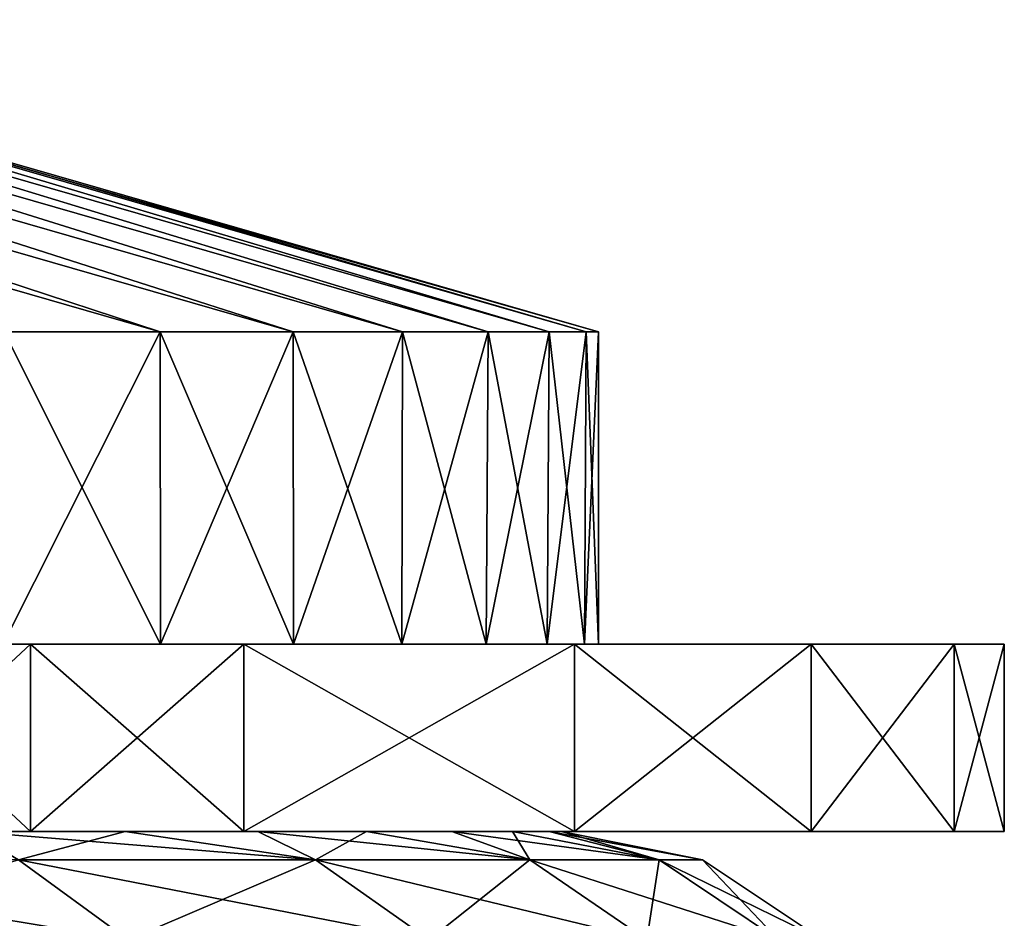
# Model space of a CAD drawing. Units: millimetres. Extents: x -33.4 to 33.4, y -75.8 to 15.7.
# Drawn here: x 29.4 to 33.4, y -41.1 to -37.5 of the extents above; entities that cross this region are included whole.
import ezdxf

# ---------------------------------------------------------------- set-up
doc = ezdxf.new("R2010")
doc.units = ezdxf.units.MM
doc.header["$LTSCALE"] = 101.851852
for name, color, linetype in [('163', 7, 'CONTINUOUS'), ('164', 7, 'CONTINUOUS'), ('165', 7, 'CONTINUOUS'), ('167', 7, 'CONTINUOUS'), ('173', 7, 'CONTINUOUS'), ('174', 7, 'CONTINUOUS'), ('181', 7, 'CONTINUOUS'), ('182', 7, 'CONTINUOUS'), ('184', 7, 'CONTINUOUS'), ('210', 7, 'CONTINUOUS'), ('346', 7, 'CONTINUOUS'), ('347', 7, 'CONTINUOUS')]:
    doc.layers.add(name, color=color, linetype=linetype)

msp = doc.modelspace()

# ---------------------------------------------------------------- linework, layer by layer
at = {"layer": '163', "linetype": 'CONTINUOUS'}
for points in [[(29.4408, -40.752, -15.7741), (29.401, -40.752, -11.8081), (25.397, -40.752, -13.7549), (29.4408, -40.752, -15.7741)], [(28.6225, -40.752, -17.2152), (29.4408, -40.752, -15.7741), (25.397, -40.752, -17.6848), (28.6225, -40.752, -17.2152)], [(25.397, -40.752, -17.6848), (29.4408, -40.752, -15.7741), (25.397, -40.752, -13.7549), (25.397, -40.752, -17.6848)], [(29.401, -40.752, -11.8081), (29.401, -40.752, -7.8721), (25.397, -40.752, -9.8249), (29.401, -40.752, -11.8081)], [(25.397, -40.752, -13.7549), (29.401, -40.752, -11.8081), (25.397, -40.752, -9.8249), (25.397, -40.752, -13.7549)], [(29.401, -40.752, -7.8721), (29.401, -40.752, -3.936), (25.397, -40.752, -5.8949), (29.401, -40.752, -7.8721)], [(25.397, -40.752, -9.8249), (29.401, -40.752, -7.8721), (25.397, -40.752, -5.8949), (25.397, -40.752, -9.8249)], [(29.401, -40.752, -3.936), (29.401, -40.752), (25.397, -40.752, -1.965), (29.401, -40.752, -3.936)], [(25.397, -40.752, -5.8949), (29.401, -40.752, -3.936), (25.397, -40.752, -1.965), (25.397, -40.752, -5.8949)], [(29.401, -40.752), (29.401, -40.752, 3.936), (25.397, -40.752, 1.965), (29.401, -40.752)], [(25.397, -40.752, -1.965), (29.401, -40.752), (25.397, -40.752, 1.965), (25.397, -40.752, -1.965)], [(29.401, -40.752, 3.936), (29.401, -40.752, 7.8721), (25.397, -40.752, 5.8949), (29.401, -40.752, 3.936)], [(25.397, -40.752, 1.965), (29.401, -40.752, 3.936), (25.397, -40.752, 5.8949), (25.397, -40.752, 1.965)], [(29.401, -40.752, 7.8721), (29.401, -40.752, 11.8081), (25.397, -40.752, 9.8249), (29.401, -40.752, 7.8721)], [(25.397, -40.752, 5.8949), (29.401, -40.752, 7.8721), (25.397, -40.752, 9.8249), (25.397, -40.752, 5.8949)], [(29.401, -40.752, 11.8081), (29.4408, -40.752, 15.7741), (25.397, -40.752, 13.7549), (29.401, -40.752, 11.8081)], [(25.397, -40.752, 9.8249), (29.401, -40.752, 11.8081), (25.397, -40.752, 13.7549), (25.397, -40.752, 9.8249)], [(29.4408, -40.752, 15.7741), (28.6225, -40.752, 17.2152), (25.397, -40.752, 13.7549), (29.4408, -40.752, 15.7741)], [(33.1967, -40.752, -3.6486), (33.401, -40.752), (29.401, -40.752, -3.936), (33.1967, -40.752, -3.6486)], [(29.401, -40.752, -3.936), (33.401, -40.752), (29.401, -40.752), (29.401, -40.752, -3.936)], [(29.401, -40.752), (33.401, -40.752), (33.1967, -40.752, 3.6486), (29.401, -40.752)], [(32.616, -40.752, -7.1964), (33.1967, -40.752, -3.6486), (29.401, -40.752, -3.936), (32.616, -40.752, -7.1964)], [(31.6537, -40.752, -10.6554), (32.616, -40.752, -7.1964), (29.401, -40.752, -7.8721), (31.6537, -40.752, -10.6554)], [(29.401, -40.752, -7.8721), (32.616, -40.752, -7.1964), (29.401, -40.752, -3.936), (29.401, -40.752, -7.8721)], [(30.3083, -40.752, -14.0299), (31.6537, -40.752, -10.6554), (29.401, -40.752, -11.8081), (30.3083, -40.752, -14.0299)], [(29.401, -40.752, -11.8081), (31.6537, -40.752, -10.6554), (29.401, -40.752, -7.8721), (29.401, -40.752, -11.8081)], [(29.4408, -40.752, -15.7741), (30.3083, -40.752, -14.0299), (29.401, -40.752, -11.8081), (29.4408, -40.752, -15.7741)], [(29.401, -40.752, 3.936), (29.401, -40.752), (33.1967, -40.752, 3.6486), (29.401, -40.752, 3.936)], [(29.401, -40.752, 7.8721), (29.401, -40.752, 3.936), (32.616, -40.752, 7.1964), (29.401, -40.752, 7.8721)], [(32.616, -40.752, 7.1964), (29.401, -40.752, 3.936), (33.1967, -40.752, 3.6486), (32.616, -40.752, 7.1964)], [(29.401, -40.752, 11.8081), (29.401, -40.752, 7.8721), (31.6537, -40.752, 10.6554), (29.401, -40.752, 11.8081)], [(31.6537, -40.752, 10.6554), (29.401, -40.752, 7.8721), (32.616, -40.752, 7.1964), (31.6537, -40.752, 10.6554)], [(29.4408, -40.752, 15.7741), (29.401, -40.752, 11.8081), (30.3083, -40.752, 14.0299), (29.4408, -40.752, 15.7741)], [(30.3083, -40.752, 14.0299), (29.401, -40.752, 11.8081), (31.6537, -40.752, 10.6554), (30.3083, -40.752, 14.0299)]]:
    msp.add_3dface(points, dxfattribs=at)
at = {"layer": '164', "linetype": 'CONTINUOUS'}
for points in [[(28.6225, -40.752, 17.2152), (29.4408, -40.752, 15.7741), (28.6225, -39.99, 17.2152), (28.6225, -40.752, 17.2152)], [(28.6225, -39.99, 17.2152), (29.4408, -40.752, 15.7741), (29.4408, -39.99, 15.7741), (28.6225, -39.99, 17.2152)], [(29.4408, -40.752, 15.7741), (30.3083, -40.752, 14.0299), (29.4408, -39.99, 15.7741), (29.4408, -40.752, 15.7741)], [(29.4408, -39.99, 15.7741), (30.3083, -40.752, 14.0299), (30.3083, -39.99, 14.0299), (29.4408, -39.99, 15.7741)], [(30.3083, -40.752, 14.0299), (31.6537, -40.752, 10.6554), (30.3083, -39.99, 14.0299), (30.3083, -40.752, 14.0299)], [(30.3083, -39.99, 14.0299), (31.6537, -40.752, 10.6554), (31.6537, -39.99, 10.6554), (30.3083, -39.99, 14.0299)], [(31.6537, -40.752, 10.6554), (32.616, -40.752, 7.1964), (31.6537, -39.99, 10.6554), (31.6537, -40.752, 10.6554)], [(31.6537, -39.99, 10.6554), (32.616, -40.752, 7.1964), (32.616, -39.99, 7.1964), (31.6537, -39.99, 10.6554)], [(32.616, -40.752, 7.1964), (33.1967, -40.752, 3.6486), (32.616, -39.99, 7.1964), (32.616, -40.752, 7.1964)], [(32.616, -39.99, 7.1964), (33.1967, -40.752, 3.6486), (33.1967, -39.99, 3.6486), (32.616, -39.99, 7.1964)], [(33.1967, -40.752, 3.6486), (33.401, -40.752), (33.1967, -39.99, 3.6486), (33.1967, -40.752, 3.6486)], [(33.1967, -39.99, 3.6486), (33.401, -40.752), (33.401, -39.99), (33.1967, -39.99, 3.6486)]]:
    msp.add_3dface(points, dxfattribs=at)
at = {"layer": '165', "linetype": 'CONTINUOUS'}
for points in [[(28.6225, -39.99, 17.2152), (29.4408, -39.99, 15.7741), (25.397, -39.99, 17.6848), (28.6225, -39.99, 17.2152)], [(29.4408, -39.99, 15.7741), (29.401, -39.99, 11.8081), (25.397, -39.99, 13.7549), (29.4408, -39.99, 15.7741)], [(25.397, -39.99, 17.6848), (29.4408, -39.99, 15.7741), (25.397, -39.99, 13.7549), (25.397, -39.99, 17.6848)], [(29.401, -39.99, 11.8081), (29.401, -39.99, 7.8721), (25.397, -39.99, 9.8249), (29.401, -39.99, 11.8081)], [(25.397, -39.99, 13.7549), (29.401, -39.99, 11.8081), (25.397, -39.99, 9.8249), (25.397, -39.99, 13.7549)], [(29.401, -39.99, 7.8721), (29.401, -39.99, 3.936), (25.397, -39.99, 5.8949), (29.401, -39.99, 7.8721)], [(25.397, -39.99, 9.8249), (29.401, -39.99, 7.8721), (25.397, -39.99, 5.8949), (25.397, -39.99, 9.8249)], [(29.401, -39.99, 3.936), (29.401, -39.99), (25.397, -39.99, 1.965), (29.401, -39.99, 3.936)], [(25.397, -39.99, 5.8949), (29.401, -39.99, 3.936), (25.397, -39.99, 1.965), (25.397, -39.99, 5.8949)], [(29.401, -39.99), (29.401, -39.99, -3.936), (25.397, -39.99, -1.965), (29.401, -39.99)], [(25.397, -39.99, 1.965), (29.401, -39.99), (25.397, -39.99, -1.965), (25.397, -39.99, 1.965)], [(29.401, -39.99, -3.936), (29.401, -39.99, -7.8721), (25.397, -39.99, -5.8949), (29.401, -39.99, -3.936)], [(25.397, -39.99, -1.965), (29.401, -39.99, -3.936), (25.397, -39.99, -5.8949), (25.397, -39.99, -1.965)], [(29.401, -39.99, -7.8721), (29.401, -39.99, -11.8081), (25.397, -39.99, -9.8249), (29.401, -39.99, -7.8721)], [(25.397, -39.99, -5.8949), (29.401, -39.99, -7.8721), (25.397, -39.99, -9.8249), (25.397, -39.99, -5.8949)], [(29.401, -39.99, -11.8081), (29.4408, -39.99, -15.7741), (25.397, -39.99, -13.7549), (29.401, -39.99, -11.8081)], [(25.397, -39.99, -9.8249), (29.401, -39.99, -11.8081), (25.397, -39.99, -13.7549), (25.397, -39.99, -9.8249)], [(29.4408, -39.99, -15.7741), (28.6225, -39.99, -17.2152), (25.397, -39.99, -13.7549), (29.4408, -39.99, -15.7741)], [(29.4408, -39.99, 15.7741), (30.3083, -39.99, 14.0299), (29.401, -39.99, 11.8081), (29.4408, -39.99, 15.7741)], [(30.3083, -39.99, 14.0299), (31.6537, -39.99, 10.6554), (29.401, -39.99, 11.8081), (30.3083, -39.99, 14.0299)], [(31.6537, -39.99, 10.6554), (32.616, -39.99, 7.1964), (29.401, -39.99, 7.8721), (31.6537, -39.99, 10.6554)], [(29.401, -39.99, 11.8081), (31.6537, -39.99, 10.6554), (29.401, -39.99, 7.8721), (29.401, -39.99, 11.8081)], [(32.616, -39.99, 7.1964), (33.1967, -39.99, 3.6486), (29.401, -39.99, 3.936), (32.616, -39.99, 7.1964)], [(29.401, -39.99, 7.8721), (32.616, -39.99, 7.1964), (29.401, -39.99, 3.936), (29.401, -39.99, 7.8721)], [(33.1967, -39.99, 3.6486), (33.401, -39.99), (29.401, -39.99, 3.936), (33.1967, -39.99, 3.6486)], [(29.401, -39.99, 3.936), (33.401, -39.99), (29.401, -39.99), (29.401, -39.99, 3.936)], [(29.401, -39.99), (33.401, -39.99), (33.1967, -39.99, -3.6486), (29.401, -39.99)], [(29.401, -39.99, -3.936), (29.401, -39.99), (33.1967, -39.99, -3.6486), (29.401, -39.99, -3.936)], [(29.401, -39.99, -7.8721), (29.401, -39.99, -3.936), (32.616, -39.99, -7.1964), (29.401, -39.99, -7.8721)], [(32.616, -39.99, -7.1964), (29.401, -39.99, -3.936), (33.1967, -39.99, -3.6486), (32.616, -39.99, -7.1964)], [(29.401, -39.99, -11.8081), (29.401, -39.99, -7.8721), (31.6537, -39.99, -10.6554), (29.401, -39.99, -11.8081)], [(31.6537, -39.99, -10.6554), (29.401, -39.99, -7.8721), (32.616, -39.99, -7.1964), (31.6537, -39.99, -10.6554)], [(29.4408, -39.99, -15.7741), (29.401, -39.99, -11.8081), (30.3083, -39.99, -14.0299), (29.4408, -39.99, -15.7741)], [(30.3083, -39.99, -14.0299), (29.401, -39.99, -11.8081), (31.6537, -39.99, -10.6554), (30.3083, -39.99, -14.0299)]]:
    msp.add_3dface(points, dxfattribs=at)
at = {"layer": '167', "linetype": 'CONTINUOUS'}
for points in [[(29.4408, -40.752, -15.7741), (28.6225, -40.752, -17.2152), (29.4408, -39.99, -15.7741), (29.4408, -40.752, -15.7741)], [(29.4408, -39.99, -15.7741), (28.6225, -40.752, -17.2152), (28.6225, -39.99, -17.2152), (29.4408, -39.99, -15.7741)], [(30.3083, -40.752, -14.0299), (29.4408, -40.752, -15.7741), (30.3083, -39.99, -14.0299), (30.3083, -40.752, -14.0299)], [(29.4408, -40.752, -15.7741), (29.4408, -39.99, -15.7741), (30.3083, -39.99, -14.0299), (29.4408, -40.752, -15.7741)], [(31.6537, -40.752, -10.6554), (30.3083, -40.752, -14.0299), (31.6537, -39.99, -10.6554), (31.6537, -40.752, -10.6554)], [(30.3083, -40.752, -14.0299), (30.3083, -39.99, -14.0299), (31.6537, -39.99, -10.6554), (30.3083, -40.752, -14.0299)], [(32.616, -40.752, -7.1964), (31.6537, -40.752, -10.6554), (32.616, -39.99, -7.1964), (32.616, -40.752, -7.1964)], [(31.6537, -40.752, -10.6554), (31.6537, -39.99, -10.6554), (32.616, -39.99, -7.1964), (31.6537, -40.752, -10.6554)], [(33.1967, -40.752, -3.6486), (32.616, -40.752, -7.1964), (33.1967, -39.99, -3.6486), (33.1967, -40.752, -3.6486)], [(32.616, -40.752, -7.1964), (32.616, -39.99, -7.1964), (33.1967, -39.99, -3.6486), (32.616, -40.752, -7.1964)], [(33.401, -40.752), (33.1967, -40.752, -3.6486), (33.401, -39.99), (33.401, -40.752)], [(33.401, -39.99), (33.1967, -40.752, -3.6486), (33.1967, -39.99, -3.6486), (33.401, -39.99)]]:
    msp.add_3dface(points, dxfattribs=at)
at = {"layer": '173', "linetype": 'CONTINUOUS'}
for points in [[(31.6941, -39.99, -1.808), (31.75, -39.99), (27.75, -39.99, -3.8305), (31.6941, -39.99, -1.808)], [(27.75, -39.99, -3.8305), (31.75, -39.99), (27.75, -39.99), (27.75, -39.99, -3.8305)], [(27.75, -39.99), (31.75, -39.99), (31.6941, -39.99, 1.808), (27.75, -39.99)], [(31.5423, -39.99, -3.5904), (31.6941, -39.99, -1.808), (27.75, -39.99, -3.8305), (31.5423, -39.99, -3.5904)], [(31.2944, -39.99, -5.347), (31.5423, -39.99, -3.5904), (27.75, -39.99, -3.8305), (31.2944, -39.99, -5.347)], [(30.9507, -39.99, -7.0779), (31.2944, -39.99, -5.347), (27.75, -39.99, -7.6609), (30.9507, -39.99, -7.0779)], [(27.75, -39.99, -7.6609), (31.2944, -39.99, -5.347), (27.75, -39.99, -3.8305), (27.75, -39.99, -7.6609)], [(30.5104, -39.99, -8.7843), (30.9507, -39.99, -7.0779), (27.75, -39.99, -7.6609), (30.5104, -39.99, -8.7843)], [(29.9689, -39.99, -10.4777), (30.5104, -39.99, -8.7843), (27.75, -39.99, -11.4914), (29.9689, -39.99, -10.4777)], [(27.75, -39.99, -11.4914), (30.5104, -39.99, -8.7843), (27.75, -39.99, -7.6609), (27.75, -39.99, -11.4914)], [(29.33, -39.99, -12.1489), (29.9689, -39.99, -10.4777), (27.75, -39.99, -11.4914), (29.33, -39.99, -12.1489)], [(27.75, -39.99, 3.8305), (27.75, -39.99), (31.5423, -39.99, 3.5904), (27.75, -39.99, 3.8305)], [(31.5423, -39.99, 3.5904), (27.75, -39.99), (31.6941, -39.99, 1.808), (31.5423, -39.99, 3.5904)], [(27.75, -39.99, 7.6609), (27.75, -39.99, 3.8305), (30.9507, -39.99, 7.0779), (27.75, -39.99, 7.6609)], [(30.9507, -39.99, 7.0779), (27.75, -39.99, 3.8305), (31.2944, -39.99, 5.347), (30.9507, -39.99, 7.0779)], [(31.2944, -39.99, 5.347), (27.75, -39.99, 3.8305), (31.5423, -39.99, 3.5904), (31.2944, -39.99, 5.347)], [(27.75, -39.99, 11.4914), (27.75, -39.99, 7.6609), (29.9689, -39.99, 10.4777), (27.75, -39.99, 11.4914)], [(29.9689, -39.99, 10.4777), (27.75, -39.99, 7.6609), (30.5104, -39.99, 8.7843), (29.9689, -39.99, 10.4777)], [(30.5104, -39.99, 8.7843), (27.75, -39.99, 7.6609), (30.9507, -39.99, 7.0779), (30.5104, -39.99, 8.7843)], [(29.33, -39.99, 12.1489), (27.75, -39.99, 11.4914), (29.9689, -39.99, 10.4777), (29.33, -39.99, 12.1489)]]:
    msp.add_3dface(points, dxfattribs=at)
at = {"layer": '174', "linetype": 'CONTINUOUS'}
for points in [[(29.33, -39.99, 12.1489), (29.9689, -39.99, 10.4777), (29.3332, -38.72, 12.1502), (29.33, -39.99, 12.1489)], [(29.3332, -38.72, 12.1502), (29.9689, -39.99, 10.4777), (29.9683, -38.72, 10.4864), (29.3332, -38.72, 12.1502)], [(29.9689, -39.99, 10.4777), (30.5104, -39.99, 8.7843), (29.9683, -38.72, 10.4864), (29.9689, -39.99, 10.4777)], [(29.9683, -38.72, 10.4864), (30.5104, -39.99, 8.7843), (30.5091, -38.72, 8.7895), (29.9683, -38.72, 10.4864)], [(30.5104, -39.99, 8.7843), (30.9507, -39.99, 7.0779), (30.5091, -38.72, 8.7895), (30.5104, -39.99, 8.7843)], [(30.5091, -38.72, 8.7895), (30.9507, -39.99, 7.0779), (30.954, -38.72, 7.065), (30.5091, -38.72, 8.7895)], [(30.9507, -39.99, 7.0779), (31.2944, -39.99, 5.347), (30.954, -38.72, 7.065), (30.9507, -39.99, 7.0779)], [(30.954, -38.72, 7.065), (31.2944, -39.99, 5.347), (31.3014, -38.72, 5.3183), (30.954, -38.72, 7.065)], [(31.2944, -39.99, 5.347), (31.5423, -39.99, 3.5904), (31.3014, -38.72, 5.3183), (31.2944, -39.99, 5.347)], [(31.3014, -38.72, 5.3183), (31.5423, -39.99, 3.5904), (31.5504, -38.72, 3.5549), (31.3014, -38.72, 5.3183)], [(31.5423, -39.99, 3.5904), (31.6941, -39.99, 1.808), (31.5504, -38.72, 3.5549), (31.5423, -39.99, 3.5904)], [(31.5504, -38.72, 3.5549), (31.6941, -39.99, 1.808), (31.7001, -38.72, 1.7802), (31.5504, -38.72, 3.5549)], [(31.6941, -39.99, 1.808), (31.75, -39.99), (31.7001, -38.72, 1.7802), (31.6941, -39.99, 1.808)], [(31.7001, -38.72, 1.7802), (31.75, -39.99), (31.75, -38.72), (31.7001, -38.72, 1.7802)]]:
    msp.add_3dface(points, dxfattribs=at)
at = {"layer": '181', "linetype": 'CONTINUOUS'}
for points in [[(29.9689, -39.99, -10.4777), (29.33, -39.99, -12.1489), (29.9683, -38.72, -10.4864), (29.9689, -39.99, -10.4777)], [(29.9683, -38.72, -10.4864), (29.33, -39.99, -12.1489), (29.3332, -38.72, -12.1502), (29.9683, -38.72, -10.4864)], [(30.5091, -38.72, -8.7895), (29.9689, -39.99, -10.4777), (29.9683, -38.72, -10.4864), (30.5091, -38.72, -8.7895)], [(30.5104, -39.99, -8.7843), (29.9689, -39.99, -10.4777), (30.5091, -38.72, -8.7895), (30.5104, -39.99, -8.7843)], [(30.954, -38.72, -7.065), (30.5104, -39.99, -8.7843), (30.5091, -38.72, -8.7895), (30.954, -38.72, -7.065)], [(30.9507, -39.99, -7.0779), (30.5104, -39.99, -8.7843), (30.954, -38.72, -7.065), (30.9507, -39.99, -7.0779)], [(31.2944, -39.99, -5.347), (30.9507, -39.99, -7.0779), (31.3014, -38.72, -5.3183), (31.2944, -39.99, -5.347)], [(31.3014, -38.72, -5.3183), (30.9507, -39.99, -7.0779), (30.954, -38.72, -7.065), (31.3014, -38.72, -5.3183)], [(31.5423, -39.99, -3.5904), (31.2944, -39.99, -5.347), (31.5504, -38.72, -3.5549), (31.5423, -39.99, -3.5904)], [(31.5504, -38.72, -3.5549), (31.2944, -39.99, -5.347), (31.3014, -38.72, -5.3183), (31.5504, -38.72, -3.5549)], [(31.6941, -39.99, -1.808), (31.5423, -39.99, -3.5904), (31.7001, -38.72, -1.7802), (31.6941, -39.99, -1.808)], [(31.7001, -38.72, -1.7802), (31.5423, -39.99, -3.5904), (31.5504, -38.72, -3.5549), (31.7001, -38.72, -1.7802)], [(31.75, -39.99), (31.6941, -39.99, -1.808), (31.75, -38.72), (31.75, -39.99)], [(31.75, -38.72), (31.6941, -39.99, -1.808), (31.7001, -38.72, -1.7802), (31.75, -38.72)]]:
    msp.add_3dface(points, dxfattribs=at)
at = {"layer": '182', "linetype": 'CONTINUOUS'}
for points in [[(29.3332, -38.72, 12.1502), (29.9683, -38.72, 10.4864), (25.5645, -37.45, 9.6953), (29.3332, -38.72, 12.1502)], [(25.5645, -37.45, 9.6953), (29.9683, -38.72, 10.4864), (26.1032, -37.45, 8.1341), (25.5645, -37.45, 9.6953)], [(29.9683, -38.72, 10.4864), (30.5091, -38.72, 8.7895), (26.1032, -37.45, 8.1341), (29.9683, -38.72, 10.4864)], [(26.1032, -37.45, 8.1341), (30.5091, -38.72, 8.7895), (26.5467, -37.45, 6.5432), (26.1032, -37.45, 8.1341)], [(30.5091, -38.72, 8.7895), (30.954, -38.72, 7.065), (26.5467, -37.45, 6.5432), (30.5091, -38.72, 8.7895)], [(26.5467, -37.45, 6.5432), (30.954, -38.72, 7.065), (26.8933, -37.45, 4.9284), (26.5467, -37.45, 6.5432)], [(30.954, -38.72, 7.065), (31.3014, -38.72, 5.3183), (26.8933, -37.45, 4.9284), (30.954, -38.72, 7.065)], [(26.8933, -37.45, 4.9284), (31.3014, -38.72, 5.3183), (27.1418, -37.45, 3.2956), (26.8933, -37.45, 4.9284)], [(31.3014, -38.72, 5.3183), (31.5504, -38.72, 3.5549), (27.1418, -37.45, 3.2956), (31.3014, -38.72, 5.3183)], [(27.1418, -37.45, 3.2956), (31.5504, -38.72, 3.5549), (27.2913, -37.45, 1.6508), (27.1418, -37.45, 3.2956)], [(31.5504, -38.72, 3.5549), (31.7001, -38.72, 1.7802), (27.2913, -37.45, 1.6508), (31.5504, -38.72, 3.5549)], [(31.7001, -38.72, 1.7802), (31.75, -38.72), (27.2913, -37.45, 1.6508), (31.7001, -38.72, 1.7802)], [(27.2913, -37.45, 1.6508), (31.75, -38.72), (27.3412, -37.45), (27.2913, -37.45, 1.6508)]]:
    msp.add_3dface(points, dxfattribs=at)
at = {"layer": '184', "linetype": 'CONTINUOUS'}
for points in [[(29.9683, -38.72, -10.4864), (29.3332, -38.72, -12.1502), (25.5645, -37.45, -9.6953), (29.9683, -38.72, -10.4864)], [(26.1032, -37.45, -8.1341), (29.9683, -38.72, -10.4864), (25.5645, -37.45, -9.6953), (26.1032, -37.45, -8.1341)], [(30.5091, -38.72, -8.7895), (29.9683, -38.72, -10.4864), (26.1032, -37.45, -8.1341), (30.5091, -38.72, -8.7895)], [(26.5467, -37.45, -6.5432), (30.5091, -38.72, -8.7895), (26.1032, -37.45, -8.1341), (26.5467, -37.45, -6.5432)], [(30.954, -38.72, -7.065), (30.5091, -38.72, -8.7895), (26.5467, -37.45, -6.5432), (30.954, -38.72, -7.065)], [(26.8933, -37.45, -4.9284), (30.954, -38.72, -7.065), (26.5467, -37.45, -6.5432), (26.8933, -37.45, -4.9284)], [(31.3014, -38.72, -5.3183), (30.954, -38.72, -7.065), (26.8933, -37.45, -4.9284), (31.3014, -38.72, -5.3183)], [(27.1418, -37.45, -3.2956), (31.3014, -38.72, -5.3183), (26.8933, -37.45, -4.9284), (27.1418, -37.45, -3.2956)], [(31.5504, -38.72, -3.5549), (31.3014, -38.72, -5.3183), (27.1418, -37.45, -3.2956), (31.5504, -38.72, -3.5549)], [(27.2913, -37.45, -1.6508), (31.5504, -38.72, -3.5549), (27.1418, -37.45, -3.2956), (27.2913, -37.45, -1.6508)], [(27.3412, -37.45), (31.7001, -38.72, -1.7802), (27.2913, -37.45, -1.6508), (27.3412, -37.45)], [(31.7001, -38.72, -1.7802), (31.5504, -38.72, -3.5549), (27.2913, -37.45, -1.6508), (31.7001, -38.72, -1.7802)], [(27.3412, -37.45), (31.75, -38.72), (31.7001, -38.72, -1.7802), (27.3412, -37.45)]]:
    msp.add_3dface(points, dxfattribs=at)
at = {"layer": '210', "color": 7, "linetype": 'CONTINUOUS'}
for points in [[(31.55, -40.752, 1.7744), (31.6, -40.752), (27.6, -40.752, 1.5952), (31.55, -40.752, 1.7744)], [(27.6, -40.752, 1.5952), (31.6, -40.752), (27.6, -40.752, -1.5963), (27.6, -40.752, 1.5952)], [(27.6, -40.752, -1.5963), (31.6, -40.752), (31.55, -40.752, -1.7744), (27.6, -40.752, -1.5963)], [(27.6049, -40.752, 4.7904), (31.55, -40.752, 1.7744), (27.6, -40.752, 1.5952), (27.6049, -40.752, 4.7904)], [(30.8076, -40.752, 7.0322), (31.1536, -40.752, 5.2917), (27.6, -40.752, 8.5246), (30.8076, -40.752, 7.0322)], [(27.6, -40.752, 8.5246), (31.1536, -40.752, 5.2917), (27.6068, -40.752, 5.1456), (27.6, -40.752, 8.5246)], [(30.365, -40.752, 8.7476), (30.8076, -40.752, 7.0322), (27.6, -40.752, 8.5246), (30.365, -40.752, 8.7476)], [(29.826, -40.752, 10.4386), (30.365, -40.752, 8.7476), (27.6, -40.752, 11.9051), (29.826, -40.752, 10.4386)], [(27.6, -40.752, 11.9051), (30.365, -40.752, 8.7476), (27.6, -40.752, 8.5246), (27.6, -40.752, 11.9051)], [(29.1942, -40.752, 12.0935), (29.826, -40.752, 10.4386), (27.6, -40.752, 11.9051), (29.1942, -40.752, 12.0935)], [(27.602, -40.752, -4.786), (27.6, -40.752, -1.5963), (31.4014, -40.752, -3.5374), (27.602, -40.752, -4.786)], [(31.4014, -40.752, -3.5374), (27.6, -40.752, -1.5963), (31.55, -40.752, -1.7744), (31.4014, -40.752, -3.5374)], [(27.6, -40.752, -8.5246), (27.6068, -40.752, -5.1456), (30.8076, -40.752, -7.0322), (27.6, -40.752, -8.5246)], [(27.6, -40.752, -11.9051), (27.6, -40.752, -8.5246), (29.826, -40.752, -10.4386), (27.6, -40.752, -11.9051)], [(29.826, -40.752, -10.4386), (27.6, -40.752, -8.5246), (30.365, -40.752, -8.7476), (29.826, -40.752, -10.4386)], [(30.365, -40.752, -8.7476), (27.6, -40.752, -8.5246), (30.8076, -40.752, -7.0322), (30.365, -40.752, -8.7476)], [(29.1942, -40.752, -12.0935), (27.6, -40.752, -11.9051), (29.826, -40.752, -10.4386), (29.1942, -40.752, -12.0935)], [(31.1536, -40.752, -5.2917), (27.602, -40.752, -4.786), (31.4014, -40.752, -3.5374), (31.1536, -40.752, -5.2917)], [(27.6394, -40.752, -4.9676), (27.602, -40.752, -4.786), (31.1536, -40.752, -5.2917), (27.6394, -40.752, -4.9676)], [(31.4014, -40.752, 3.5374), (31.55, -40.752, 1.7744), (27.6049, -40.752, 4.7904), (31.4014, -40.752, 3.5374)], [(27.6394, -40.752, 4.9676), (31.4014, -40.752, 3.5374), (27.6049, -40.752, 4.7904), (27.6394, -40.752, 4.9676)], [(31.1536, -40.752, 5.2917), (31.4014, -40.752, 3.5374), (27.6068, -40.752, 5.1456), (31.1536, -40.752, 5.2917)], [(27.6068, -40.752, 5.1456), (31.4014, -40.752, 3.5374), (27.6394, -40.752, 4.9676), (27.6068, -40.752, 5.1456)], [(27.6068, -40.752, -5.1456), (27.6394, -40.752, -4.9676), (31.1536, -40.752, -5.2917), (27.6068, -40.752, -5.1456)], [(30.8076, -40.752, -7.0322), (27.6068, -40.752, -5.1456), (31.1536, -40.752, -5.2917), (30.8076, -40.752, -7.0322)]]:
    msp.add_3dface(points, dxfattribs=at)
at = {"layer": '346', "color": 7, "linetype": 'CONTINUOUS'}
for points in [[(29.826, -40.752, 10.4386), (29.1942, -40.752, 12.0935), (30.5993, -40.8662, 9.9423), (29.826, -40.752, 10.4386)], [(30.5993, -40.8662, 9.9423), (29.1942, -40.752, 12.0935), (29.3924, -40.8662, 13.0864), (30.5993, -40.8662, 9.9423)], [(30.365, -40.752, 8.7476), (29.826, -40.752, 10.4386), (30.5993, -40.8662, 9.9423), (30.365, -40.752, 8.7476)], [(30.8076, -40.752, 7.0322), (30.365, -40.752, 8.7476), (31.4709, -40.8662, 6.6894), (30.8076, -40.752, 7.0322)], [(31.4709, -40.8662, 6.6894), (30.365, -40.752, 8.7476), (30.5993, -40.8662, 9.9423), (31.4709, -40.8662, 6.6894)], [(31.1536, -40.752, 5.2917), (30.8076, -40.752, 7.0322), (31.4709, -40.8662, 6.6894), (31.1536, -40.752, 5.2917)], [(31.4014, -40.752, 3.5374), (31.1536, -40.752, 5.2917), (31.9978, -40.8662, 3.3631), (31.4014, -40.752, 3.5374)], [(31.9978, -40.8662, 3.3631), (31.1536, -40.752, 5.2917), (31.4709, -40.8662, 6.6894), (31.9978, -40.8662, 3.3631)], [(31.55, -40.752, 1.7744), (31.4014, -40.752, 3.5374), (31.9978, -40.8662, 3.3631), (31.55, -40.752, 1.7744)], [(31.6, -40.752), (31.55, -40.752, 1.7744), (32.174, -40.8662), (31.6, -40.752)], [(32.174, -40.8662), (31.55, -40.752, 1.7744), (31.9978, -40.8662, 3.3631), (32.174, -40.8662)], [(29.3924, -40.8662, 13.0864), (27.8635, -40.8662, 16.087), (29.8374, -41.1918, 13.2845), (29.3924, -40.8662, 13.0864)], [(29.8374, -41.1918, 13.2845), (27.8635, -40.8662, 16.087), (28.2853, -41.1918, 16.3305), (29.8374, -41.1918, 13.2845)], [(30.5993, -40.8662, 9.9423), (29.3924, -40.8662, 13.0864), (31.0625, -41.1918, 10.0928), (30.5993, -40.8662, 9.9423)], [(31.0625, -41.1918, 10.0928), (29.3924, -40.8662, 13.0864), (29.8374, -41.1918, 13.2845), (31.0625, -41.1918, 10.0928)], [(31.4709, -40.8662, 6.6894), (30.5993, -40.8662, 9.9423), (31.9474, -41.1918, 6.7906), (31.4709, -40.8662, 6.6894)], [(31.9474, -41.1918, 6.7906), (30.5993, -40.8662, 9.9423), (31.0625, -41.1918, 10.0928), (31.9474, -41.1918, 6.7906)], [(31.9978, -40.8662, 3.3631), (31.4709, -40.8662, 6.6894), (32.4822, -41.1918, 3.414), (31.9978, -40.8662, 3.3631)], [(32.4822, -41.1918, 3.414), (31.4709, -40.8662, 6.6894), (31.9474, -41.1918, 6.7906), (32.4822, -41.1918, 3.414)], [(32.6611, -41.1918), (32.174, -40.8662), (31.9978, -40.8662, 3.3631), (32.6611, -41.1918)], [(32.6611, -41.1918), (31.9978, -40.8662, 3.3631), (32.4822, -41.1918, 3.414), (32.6611, -41.1918)]]:
    msp.add_3dface(points, dxfattribs=at)
at = {"layer": '347', "color": 7, "linetype": 'CONTINUOUS'}
for points in [[(29.1942, -40.752, -12.0935), (29.826, -40.752, -10.4386), (29.3924, -40.8662, -13.0864), (29.1942, -40.752, -12.0935)], [(29.3924, -40.8662, -13.0864), (29.826, -40.752, -10.4386), (30.5993, -40.8662, -9.9423), (29.3924, -40.8662, -13.0864)], [(29.826, -40.752, -10.4386), (30.365, -40.752, -8.7476), (30.5993, -40.8662, -9.9423), (29.826, -40.752, -10.4386)], [(30.365, -40.752, -8.7476), (30.8076, -40.752, -7.0322), (30.5993, -40.8662, -9.9423), (30.365, -40.752, -8.7476)], [(30.5993, -40.8662, -9.9423), (30.8076, -40.752, -7.0322), (31.4709, -40.8662, -6.6894), (30.5993, -40.8662, -9.9423)], [(30.8076, -40.752, -7.0322), (31.1536, -40.752, -5.2917), (31.4709, -40.8662, -6.6894), (30.8076, -40.752, -7.0322)], [(31.1536, -40.752, -5.2917), (31.4014, -40.752, -3.5374), (31.4709, -40.8662, -6.6894), (31.1536, -40.752, -5.2917)], [(31.4014, -40.752, -3.5374), (31.55, -40.752, -1.7744), (31.9978, -40.8662, -3.3631), (31.4014, -40.752, -3.5374)], [(31.4709, -40.8662, -6.6894), (31.4014, -40.752, -3.5374), (31.9978, -40.8662, -3.3631), (31.4709, -40.8662, -6.6894)], [(31.55, -40.752, -1.7744), (31.6, -40.752), (31.9978, -40.8662, -3.3631), (31.55, -40.752, -1.7744)], [(31.9978, -40.8662, -3.3631), (31.6, -40.752), (32.174, -40.8662), (31.9978, -40.8662, -3.3631)], [(28.2853, -41.1918, -16.3305), (29.3924, -40.8662, -13.0864), (29.8374, -41.1918, -13.2845), (28.2853, -41.1918, -16.3305)], [(29.3924, -40.8662, -13.0864), (30.5993, -40.8662, -9.9423), (29.8374, -41.1918, -13.2845), (29.3924, -40.8662, -13.0864)], [(29.8374, -41.1918, -13.2845), (30.5993, -40.8662, -9.9423), (31.0625, -41.1918, -10.0928), (29.8374, -41.1918, -13.2845)], [(30.5993, -40.8662, -9.9423), (31.4709, -40.8662, -6.6894), (31.0625, -41.1918, -10.0928), (30.5993, -40.8662, -9.9423)], [(31.0625, -41.1918, -10.0928), (31.4709, -40.8662, -6.6894), (31.9474, -41.1918, -6.7906), (31.0625, -41.1918, -10.0928)], [(31.4709, -40.8662, -6.6894), (31.9978, -40.8662, -3.3631), (31.9474, -41.1918, -6.7906), (31.4709, -40.8662, -6.6894)], [(31.9474, -41.1918, -6.7906), (31.9978, -40.8662, -3.3631), (32.4822, -41.1918, -3.414), (31.9474, -41.1918, -6.7906)], [(31.9978, -40.8662, -3.3631), (32.174, -40.8662), (32.4822, -41.1918, -3.414), (31.9978, -40.8662, -3.3631)], [(32.4822, -41.1918, -3.414), (32.174, -40.8662), (32.6611, -41.1918), (32.4822, -41.1918, -3.414)]]:
    msp.add_3dface(points, dxfattribs=at)

doc.saveas('drawing.dxf')
